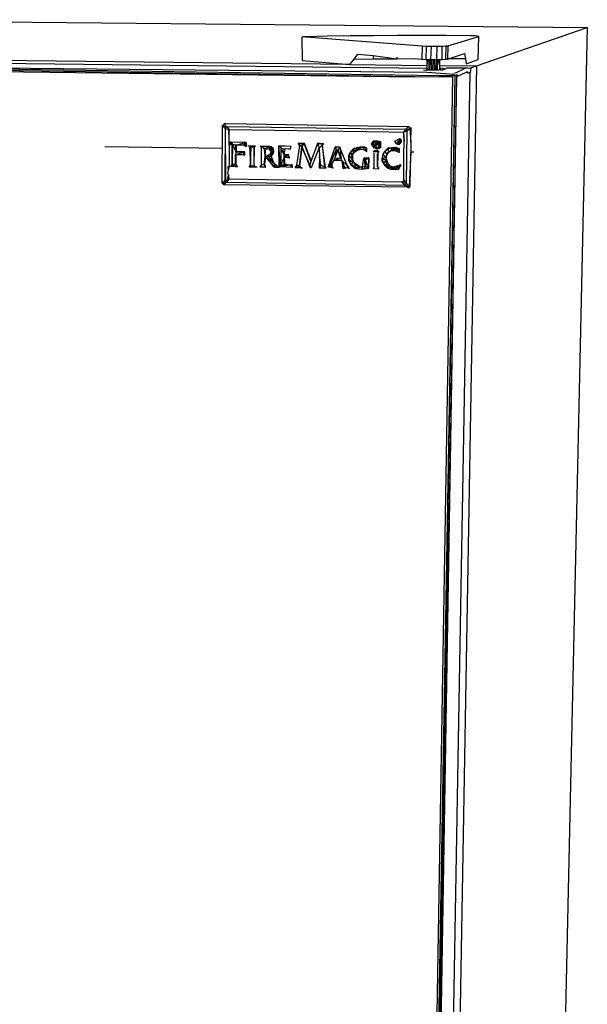
# Model space of a CAD drawing. Extents: x -0.73 to 0.63, y -1.34 to 0.76.
# Drawn here: x -0.05 to 0.63, y -0.42 to 0.76 of the extents above; entities that cross this region are included whole.
import ezdxf

# ---------------------------------------------------------------- set-up
doc = ezdxf.new("R2010")
doc.units = 0
doc.header["$MEASUREMENT"] = 0
doc.layers.get('0').update_dxf_attribs({"linetype": 'CONTINUOUS'})

msp = doc.modelspace()

# ---------------------------------------------------------------- linework, layer by layer
for p, q in [((-0.3473, 0.759), (0.6276, 0.7498)), ((0.4953, 0.7037), (0.6276, 0.7498)), ((0.6276, 0.7498), (0.591, -0.899)), ((0.2882, 0.7385), (0.2867, 0.7383)), ((0.2867, 0.7383), (0.2869, 0.7102)), ((0.2913, 0.7387), (0.2882, 0.7385)), ((0.3171, 0.7392), (0.2913, 0.7387)), ((0.2913, 0.7387), (0.4302, 0.7276)), ((0.3441, 0.7396), (0.3171, 0.7392)), ((0.372, 0.7399), (0.3441, 0.7396)), ((0.4006, 0.7401), (0.372, 0.7399)), ((0.4296, 0.7401), (0.4006, 0.7401)), ((0.4588, 0.74), (0.4296, 0.7401)), ((0.488, 0.7398), (0.4588, 0.74)), ((0.4608, 0.7278), (0.4979, 0.739)), ((0.4938, 0.7396), (0.488, 0.7398)), ((0.4979, 0.739), (0.4938, 0.7396)), ((0.4974, 0.7113), (0.4979, 0.739)), ((0.4302, 0.7276), (0.43, 0.7118)), ((0.4302, 0.7276), (0.4349, 0.7274)), ((0.4349, 0.7274), (0.4347, 0.7115)), ((0.4349, 0.7274), (0.4411, 0.7273)), ((0.4411, 0.7273), (0.4402, 0.7114)), ((0.4411, 0.7273), (0.4478, 0.7273)), ((0.4478, 0.7273), (0.4474, 0.7114)), ((0.4478, 0.7273), (0.4539, 0.7274)), ((0.4539, 0.7274), (0.4537, 0.7115)), ((0.4539, 0.7274), (0.4585, 0.7276)), ((0.4585, 0.7276), (0.4582, 0.7117)), ((0.4585, 0.7276), (0.4608, 0.7278)), ((0.4608, 0.7278), (0.4605, 0.712)), ((0.4617, 0.7124), (0.4808, 0.7185)), ((0.4808, 0.7185), (0.4819, 0.7122)), ((0.4215, 0.6909), (-0.7258, 0.7077)), ((0.344, 0.7055), (-0.6718, 0.7172)), ((-0.6629, 0.7139), (0.4362, 0.7011)), ((0.2869, 0.7102), (0.344, 0.7055)), ((0.344, 0.7055), (0.3491, 0.712)), ((0.3491, 0.712), (0.3536, 0.7177)), ((0.3491, 0.712), (0.3716, 0.7123)), ((0.3536, 0.7177), (0.3717, 0.7163)), ((0.3717, 0.7163), (0.3716, 0.7123)), ((0.3716, 0.7123), (0.4002, 0.7124)), ((0.3717, 0.7163), (0.4002, 0.7124)), ((0.4002, 0.7141), (0.4002, 0.7124)), ((0.4002, 0.7124), (0.4211, 0.7125)), ((0.4211, 0.7125), (0.43, 0.7118)), ((0.43, 0.7118), (0.4347, 0.7115)), ((0.4347, 0.7115), (0.4364, 0.7115)), ((0.4363, 0.7044), (0.4364, 0.7115)), ((0.4363, 0.7044), (0.4375, 0.7115)), ((0.4364, 0.7115), (0.4375, 0.7115)), ((0.4375, 0.7115), (0.4402, 0.7114)), ((0.4385, 0.6986), (0.4387, 0.7114)), ((0.44, 0.6986), (0.4402, 0.7114)), ((0.4402, 0.7114), (0.442, 0.7114)), ((0.4418, 0.6985), (0.442, 0.7114)), ((0.442, 0.7114), (0.4438, 0.7114)), ((0.4436, 0.6985), (0.4438, 0.7114)), ((0.4438, 0.7114), (0.4456, 0.7114)), ((0.4454, 0.6985), (0.4456, 0.7114)), ((0.4456, 0.7114), (0.4474, 0.7114)), ((0.4472, 0.6985), (0.4474, 0.7114)), ((0.4474, 0.7114), (0.4489, 0.7114)), ((0.4487, 0.6986), (0.4489, 0.7114)), ((0.4489, 0.7114), (0.4502, 0.7114)), ((0.4515, 0.7042), (0.4502, 0.7114)), ((0.4502, 0.7114), (0.4516, 0.7114)), ((0.4515, 0.7042), (0.4516, 0.7114)), ((0.4516, 0.7114), (0.4537, 0.7115)), ((0.4537, 0.7115), (0.4582, 0.7117)), ((0.4582, 0.7117), (0.4605, 0.712)), ((0.4605, 0.712), (0.4617, 0.7124)), ((0.4819, 0.7122), (0.4617, 0.7124)), ((0.4819, 0.7122), (0.483, 0.7064)), ((0.483, 0.7064), (0.4974, 0.7113)), ((-0.6327, 0.7037), (0.4215, 0.6909)), ((-0.4615, 0.7058), (0.4506, 0.6925)), ((-0.4615, 0.7058), (0.4357, 0.6961)), ((0.344, 0.7055), (0.4363, 0.7044)), ((0.4319, 0.699), (0.4359, 0.6985)), ((0.4357, 0.6961), (0.4685, 0.694)), ((0.4359, 0.6985), (0.4362, 0.7011)), ((0.4374, 0.6987), (0.4359, 0.6985)), ((0.4362, 0.7011), (0.4363, 0.7044)), ((0.4374, 0.6987), (0.4362, 0.7011)), ((0.4385, 0.6986), (0.4374, 0.6987)), ((0.44, 0.6986), (0.4385, 0.6986)), ((0.4418, 0.6985), (0.44, 0.6986)), ((0.4436, 0.6985), (0.4418, 0.6985)), ((0.4454, 0.6985), (0.4436, 0.6985)), ((0.4472, 0.6985), (0.4454, 0.6985)), ((0.4487, 0.6986), (0.4472, 0.6985)), ((0.45, 0.6986), (0.4487, 0.6986)), ((0.45, 0.6986), (0.4514, 0.7001)), ((0.4514, 0.7001), (0.4516, 0.7015)), ((0.4514, 0.6988), (0.4514, 0.7001)), ((0.4532, 0.6985), (0.4514, 0.7001)), ((0.4514, 0.7001), (0.4524, 0.6992)), ((0.4515, 0.7042), (0.4953, 0.7037)), ((0.4516, 0.7015), (0.4515, 0.7042)), ((0.4516, 0.7015), (0.4587, 0.7008)), ((0.4524, 0.6992), (0.4549, 0.6991)), ((0.453, -1.2898), (0.4876, 0.696)), ((0.4549, 0.6991), (0.4532, 0.6985)), ((0.4549, 0.6991), (0.4587, 0.7008)), ((0.4608, 0.7014), (0.4587, 0.7008)), ((0.4953, 0.7037), (0.4606, -1.2718)), ((0.4608, 0.7014), (0.4825, 0.7014)), ((0.4685, 0.694), (0.4695, 0.6955)), ((0.4695, 0.6955), (0.4713, 0.6957)), ((0.4713, 0.6957), (0.4825, 0.7014)), ((0.4718, 0.6913), (0.483, 0.6962)), ((0.4825, 0.7014), (0.4849, 0.7013)), ((0.485, 0.6961), (0.483, 0.6962)), ((0.485, 0.6951), (0.483, 0.6962)), ((0.4849, 0.7013), (0.4864, 0.7012)), ((0.485, 0.6951), (0.485, 0.6961)), ((0.485, 0.6961), (0.4876, 0.696)), ((0.4876, 0.696), (0.485, 0.6951)), ((0.4864, 0.7012), (0.4884, 0.7013)), ((0.4884, 0.7013), (0.4876, 0.696)), ((0.4884, 0.7013), (0.4953, 0.7037)), ((0.4664, 0.6904), (0.4215, 0.6909)), ((0.4353, -1.3351), (0.4697, 0.692)), ((0.4373, -1.3345), (0.4697, 0.692)), ((0.4373, -1.3345), (0.4718, 0.6913)), ((0.4383, -1.3336), (0.4718, 0.6913)), ((0.4664, 0.6904), (0.4479, -0.4288)), ((0.4506, 0.6925), (0.4675, 0.6923)), ((0.4664, 0.6904), (0.4675, 0.6923)), ((0.4675, 0.6923), (0.4685, 0.694)), ((0.4697, 0.692), (0.4675, 0.6923)), ((0.4711, 0.6926), (0.4697, 0.692)), ((0.4722, 0.6931), (0.4711, 0.6926)), ((0.4718, 0.6913), (0.4711, 0.6926)), ((0.4722, 0.6905), (0.4722, 0.6931)), ((0.1912, 0.5638), (0.1917, 0.6325)), ((0.1937, 0.6345), (0.1917, 0.6325)), ((0.1917, 0.6325), (0.1934, 0.633)), ((0.1917, 0.6325), (0.1934, 0.6307)), ((0.1917, 0.6325), (0.1969, 0.6311)), ((0.1934, 0.6307), (0.1934, 0.633)), ((0.1934, 0.6307), (0.1949, 0.6291)), ((0.1955, 0.635), (0.1937, 0.6345)), ((0.1937, 0.6345), (0.1969, 0.6311)), ((0.1949, 0.6291), (0.1945, 0.5671)), ((0.1949, 0.6291), (0.1969, 0.6311)), ((0.1949, 0.6291), (0.1996, 0.6278)), ((0.1949, 0.6291), (0.1952, 0.5662)), ((0.1972, 0.6311), (0.1953, 0.6292)), ((0.1955, 0.635), (0.4138, 0.6312)), ((0.4104, 0.6279), (0.1969, 0.6311)), ((0.1969, 0.6311), (0.1996, 0.6278)), ((0.1997, 0.6164), (0.1992, 0.6277)), ((0.1996, 0.6278), (0.3904, 0.6248)), ((0.1997, 0.6164), (0.1996, 0.6278)), ((0.3904, 0.6248), (0.4085, 0.6247)), ((0.408, 0.6245), (0.4088, 0.6131)), ((0.4085, 0.6247), (0.4104, 0.6279)), ((0.4123, 0.6258), (0.4085, 0.6247)), ((0.4085, 0.6214), (0.4085, 0.6247)), ((0.4104, 0.6279), (0.4138, 0.6312)), ((0.4104, 0.6279), (0.4157, 0.6291)), ((0.4104, 0.6279), (0.4123, 0.6258)), ((0.4107, 0.628), (0.4126, 0.626)), ((0.4114, 0.5632), (0.4123, 0.6258)), ((0.4157, 0.6291), (0.4123, 0.6258)), ((0.4138, 0.6312), (0.4152, 0.6318)), ((0.4138, 0.6312), (0.4157, 0.6291)), ((0.4171, 0.6297), (0.4157, 0.6291)), ((0.4157, 0.6291), (0.4169, 0.6126)), ((0.4169, 0.6126), (0.4171, 0.6297)), ((0.1997, 0.6091), (0.1997, 0.6164)), ((0.2014, 0.6127), (0.1997, 0.613)), ((0.2014, 0.6127), (0.1997, 0.6091)), ((0.2029, 0.6109), (0.2014, 0.6127)), ((0.2018, 0.6129), (0.2197, 0.6126)), ((0.2018, 0.6129), (0.2035, 0.6098)), ((0.2019, 0.6127), (0.2035, 0.6098)), ((0.2079, 0.609), (0.2197, 0.6126)), ((0.2197, 0.6126), (0.217, 0.6094)), ((0.2197, 0.6126), (0.2187, 0.609)), ((0.2199, 0.6076), (0.2193, 0.6125)), ((0.2199, 0.6076), (0.2197, 0.6126)), ((0.2197, 0.6126), (0.2202, 0.6077)), ((0.3718, 0.6137), (0.3692, 0.6103)), ((0.3754, 0.6142), (0.3718, 0.6137)), ((0.3733, 0.6125), (0.3718, 0.6137)), ((0.3718, 0.6137), (0.3721, 0.6103)), ((0.3721, 0.6103), (0.3733, 0.6125)), ((0.3733, 0.6125), (0.3754, 0.6142)), ((0.3747, 0.6102), (0.3759, 0.6122)), ((0.3791, 0.6136), (0.3754, 0.6142)), ((0.3754, 0.6142), (0.3759, 0.6122)), ((0.3759, 0.6122), (0.3791, 0.6136)), ((0.3785, 0.6102), (0.3759, 0.6122)), ((0.3759, 0.6122), (0.3775, 0.6117)), ((0.3775, 0.6117), (0.3791, 0.6136)), ((0.3785, 0.6102), (0.3791, 0.6136)), ((0.3785, 0.6102), (0.3809, 0.6135)), ((0.3791, 0.6136), (0.3809, 0.6135)), ((0.3809, 0.6101), (0.3809, 0.6135)), ((0.3977, 0.6139), (0.4035, 0.6172)), ((0.3996, 0.6105), (0.3977, 0.6139)), ((0.4014, 0.6136), (0.3996, 0.6105)), ((0.4029, 0.6144), (0.4014, 0.6136)), ((0.4014, 0.6136), (0.4054, 0.6138)), ((0.4034, 0.6104), (0.4014, 0.6136)), ((0.4014, 0.6136), (0.4015, 0.6099)), ((0.4014, 0.6136), (0.4049, 0.6118)), ((0.4035, 0.6172), (0.4029, 0.6144)), ((0.4049, 0.6157), (0.4029, 0.6144)), ((0.4054, 0.6138), (0.4029, 0.6144)), ((0.4029, 0.6144), (0.4049, 0.6118)), ((0.4035, 0.6172), (0.4049, 0.6157)), ((0.4049, 0.6157), (0.4054, 0.6138)), ((0.4054, 0.6138), (0.4049, 0.6118)), ((0.4084, 0.5974), (0.4088, 0.6131)), ((0.4088, 0.6131), (0.4085, 0.6214)), ((0.4169, 0.6126), (0.4167, 0.6004)), ((0.1915, 0.6051), (0.0512, 0.6069)), ((0.1997, 0.6091), (0.1995, 0.5836)), ((0.2029, 0.6109), (0.1997, 0.6091)), ((0.2035, 0.6098), (0.1997, 0.6091)), ((0.2031, 0.6091), (0.2029, 0.6109)), ((0.2033, 0.5865), (0.2031, 0.6091)), ((0.2035, 0.6098), (0.2033, 0.5865)), ((0.2079, 0.6013), (0.2035, 0.6098)), ((0.2035, 0.6098), (0.2079, 0.609)), ((0.2079, 0.609), (0.2035, 0.6098)), ((0.2075, 0.6012), (0.2076, 0.6089)), ((0.2075, 0.6012), (0.2184, 0.6011)), ((0.2167, 0.6093), (0.2076, 0.6089)), ((0.2079, 0.6013), (0.2076, 0.6089)), ((0.2078, 0.5977), (0.2079, 0.6013)), ((0.2078, 0.5977), (0.2181, 0.6009)), ((0.2079, 0.609), (0.217, 0.6094)), ((0.2079, 0.609), (0.2079, 0.6013)), ((0.2181, 0.6009), (0.2079, 0.6013)), ((0.2181, 0.6009), (0.2166, 0.5979)), ((0.2167, 0.6093), (0.2184, 0.6088)), ((0.217, 0.6094), (0.2187, 0.609)), ((0.2179, 0.597), (0.2184, 0.6011)), ((0.2183, 0.5971), (0.2181, 0.6009)), ((0.2184, 0.6088), (0.2199, 0.6076)), ((0.2202, 0.6077), (0.2187, 0.609)), ((0.2219, 0.6088), (0.2252, 0.6069)), ((0.2219, 0.6088), (0.2239, 0.608)), ((0.2239, 0.608), (0.2308, 0.6081)), ((0.2239, 0.608), (0.2252, 0.5851)), ((0.2239, 0.608), (0.2252, 0.6069)), ((0.2243, 0.6081), (0.2312, 0.6082)), ((0.2252, 0.6069), (0.2243, 0.6081)), ((0.2256, 0.607), (0.2243, 0.6081)), ((0.2256, 0.607), (0.2249, 0.5837)), ((0.2252, 0.6069), (0.2308, 0.6081)), ((0.2252, 0.5851), (0.2252, 0.6069)), ((0.2256, 0.607), (0.2298, 0.6065)), ((0.2292, 0.6054), (0.2308, 0.6081)), ((0.2292, 0.6054), (0.2292, 0.5847)), ((0.2296, 0.5849), (0.2298, 0.6065)), ((0.2298, 0.6065), (0.2312, 0.6082)), ((0.2366, 0.6081), (0.2466, 0.6079)), ((0.2366, 0.6081), (0.2381, 0.6069)), ((0.2371, 0.6075), (0.2462, 0.6078)), ((0.2381, 0.6069), (0.2466, 0.6079)), ((0.2381, 0.6069), (0.2421, 0.6047)), ((0.2381, 0.6069), (0.2381, 0.5851)), ((0.2417, 0.6046), (0.2444, 0.6043)), ((0.2426, 0.5958), (0.2417, 0.6046)), ((0.2421, 0.6047), (0.2466, 0.6079)), ((0.2421, 0.6047), (0.243, 0.5959)), ((0.2421, 0.6047), (0.2444, 0.6043)), ((0.2444, 0.6043), (0.2472, 0.605)), ((0.2444, 0.6043), (0.2468, 0.6049)), ((0.2462, 0.6078), (0.2496, 0.6069)), ((0.25, 0.607), (0.2466, 0.6079)), ((0.2466, 0.6079), (0.2472, 0.605)), ((0.2482, 0.6038), (0.2468, 0.6049)), ((0.2468, 0.6049), (0.2489, 0.6022)), ((0.25, 0.607), (0.2472, 0.605)), ((0.2472, 0.605), (0.2485, 0.604)), ((0.2489, 0.6022), (0.2482, 0.6038)), ((0.25, 0.607), (0.2485, 0.604)), ((0.2526, 0.6046), (0.2485, 0.604)), ((0.2485, 0.604), (0.2492, 0.6024)), ((0.2494, 0.6004), (0.2487, 0.5987)), ((0.2526, 0.6046), (0.2492, 0.6024)), ((0.2531, 0.6015), (0.2492, 0.6024)), ((0.2492, 0.6024), (0.2494, 0.6004)), ((0.2531, 0.6015), (0.2494, 0.6004)), ((0.2502, 0.5962), (0.2494, 0.6004)), ((0.2522, 0.5985), (0.2494, 0.6004)), ((0.2496, 0.6069), (0.2519, 0.5984)), ((0.2526, 0.6046), (0.25, 0.607)), ((0.2522, 0.5985), (0.2531, 0.6015)), ((0.2531, 0.6015), (0.2526, 0.6046)), ((0.2595, 0.5827), (0.259, 0.6082)), ((0.259, 0.6082), (0.2606, 0.6071)), ((0.2612, 0.5848), (0.259, 0.6082)), ((0.2736, 0.6073), (0.259, 0.6082)), ((0.2739, 0.6075), (0.2601, 0.6077)), ((0.2601, 0.6077), (0.2617, 0.6055)), ((0.2606, 0.6071), (0.2613, 0.6054)), ((0.2617, 0.6055), (0.2612, 0.5848)), ((0.2613, 0.6054), (0.2612, 0.5848)), ((0.2615, 0.585), (0.2617, 0.6055)), ((0.2655, 0.5976), (0.2617, 0.6055)), ((0.2617, 0.6055), (0.2656, 0.6045)), ((0.2652, 0.6044), (0.2679, 0.605)), ((0.2655, 0.5976), (0.2652, 0.6044)), ((0.2652, 0.5975), (0.2652, 0.6044)), ((0.2656, 0.6045), (0.2655, 0.5976)), ((0.2656, 0.6045), (0.2679, 0.605)), ((0.2679, 0.605), (0.2727, 0.6043)), ((0.2679, 0.605), (0.2709, 0.6046)), ((0.2709, 0.6046), (0.2727, 0.6043)), ((0.2727, 0.6043), (0.2739, 0.6075)), ((0.2806, 0.585), (0.2841, 0.6082)), ((0.2823, 0.6116), (0.2837, 0.6078)), ((0.2823, 0.6116), (0.2891, 0.6114)), ((0.2827, 0.6117), (0.2894, 0.6116)), ((0.2827, 0.6117), (0.2841, 0.6082)), ((0.2836, 0.5852), (0.2864, 0.6066)), ((0.284, 0.5841), (0.2869, 0.6068)), ((0.284, 0.5841), (0.2864, 0.6066)), ((0.2841, 0.6082), (0.2894, 0.6116)), ((0.2869, 0.6068), (0.2841, 0.6082)), ((0.2975, 0.5819), (0.2864, 0.6066)), ((0.2869, 0.6068), (0.2894, 0.6116)), ((0.2869, 0.6068), (0.2961, 0.5832)), ((0.2905, 0.6077), (0.2891, 0.6114)), ((0.2894, 0.6116), (0.2978, 0.59)), ((0.2905, 0.6077), (0.2894, 0.6116)), ((0.2974, 0.5898), (0.2905, 0.6077)), ((0.3039, 0.6074), (0.2974, 0.5898)), ((0.3074, 0.6062), (0.2977, 0.5818)), ((0.2978, 0.59), (0.3056, 0.6113)), ((0.3056, 0.6113), (0.3039, 0.6074)), ((0.3053, 0.6112), (0.3039, 0.6074)), ((0.3053, 0.6112), (0.3122, 0.6111)), ((0.3108, 0.6099), (0.3053, 0.6112)), ((0.3074, 0.6062), (0.3056, 0.6113)), ((0.3117, 0.6108), (0.3056, 0.6113)), ((0.3071, 0.6061), (0.3077, 0.5946)), ((0.3074, 0.6062), (0.3111, 0.609)), ((0.3074, 0.6062), (0.3077, 0.5946)), ((0.3122, 0.6111), (0.3108, 0.6099)), ((0.3108, 0.6099), (0.3109, 0.6073)), ((0.3109, 0.6073), (0.3122, 0.6111)), ((0.3109, 0.6073), (0.3143, 0.5822)), ((0.3111, 0.609), (0.3117, 0.6108)), ((0.314, 0.5832), (0.3111, 0.609)), ((0.3179, 0.5826), (0.3262, 0.6066)), ((0.3274, 0.604), (0.3193, 0.5843)), ((0.3294, 0.6066), (0.3262, 0.6066)), ((0.3274, 0.604), (0.3262, 0.595)), ((0.3294, 0.6032), (0.3262, 0.595)), ((0.3324, 0.6066), (0.3266, 0.6067)), ((0.3266, 0.6067), (0.3274, 0.604)), ((0.3274, 0.604), (0.3297, 0.6033)), ((0.332, 0.6065), (0.3294, 0.6066)), ((0.3332, 0.5936), (0.3294, 0.6032)), ((0.3321, 0.6063), (0.3297, 0.6033)), ((0.3297, 0.6033), (0.3335, 0.5937)), ((0.3325, 0.6053), (0.3324, 0.6066)), ((0.3325, 0.6053), (0.3332, 0.5936)), ((0.3407, 0.5846), (0.3325, 0.6053)), ((0.3423, 0.5957), (0.3444, 0.6003)), ((0.3444, 0.6003), (0.3427, 0.5958)), ((0.3441, 0.6001), (0.3476, 0.6038)), ((0.3472, 0.6036), (0.3441, 0.6001)), ((0.3476, 0.6038), (0.3444, 0.6003)), ((0.3444, 0.6003), (0.3478, 0.5986)), ((0.3444, 0.6003), (0.3469, 0.5953)), ((0.3472, 0.6036), (0.3497, 0.6054)), ((0.3497, 0.6054), (0.3476, 0.6038)), ((0.3476, 0.6038), (0.3499, 0.6012)), ((0.3476, 0.6038), (0.3478, 0.5986)), ((0.3478, 0.5986), (0.3499, 0.6012)), ((0.3497, 0.6054), (0.3517, 0.606)), ((0.3497, 0.6054), (0.3514, 0.6058)), ((0.3517, 0.606), (0.3499, 0.6012)), ((0.3499, 0.6012), (0.3526, 0.6032)), ((0.3514, 0.6058), (0.3561, 0.6064)), ((0.3564, 0.6065), (0.3517, 0.606)), ((0.3561, 0.6064), (0.3517, 0.606)), ((0.3517, 0.606), (0.3526, 0.6032)), ((0.3564, 0.6065), (0.3526, 0.6032)), ((0.3526, 0.6032), (0.3559, 0.6039)), ((0.3564, 0.6065), (0.3559, 0.6039)), ((0.3593, 0.6038), (0.3559, 0.6039)), ((0.3613, 0.6063), (0.3561, 0.6064)), ((0.3616, 0.6065), (0.3564, 0.6065)), ((0.3616, 0.6065), (0.3593, 0.6038)), ((0.3619, 0.6032), (0.3593, 0.6038)), ((0.3637, 0.6055), (0.3613, 0.6063)), ((0.3641, 0.6056), (0.3616, 0.6065)), ((0.3637, 0.6013), (0.3616, 0.6031)), ((0.3641, 0.6056), (0.3619, 0.6032)), ((0.3619, 0.6032), (0.364, 0.6015)), ((0.3637, 0.6055), (0.3637, 0.6013)), ((0.364, 0.6015), (0.3641, 0.6056)), ((0.3721, 0.6103), (0.3692, 0.6103)), ((0.3692, 0.6103), (0.3717, 0.6072)), ((0.3721, 0.6103), (0.3717, 0.6072)), ((0.3717, 0.6072), (0.3738, 0.6061)), ((0.3717, 0.6072), (0.372, 0.6053)), ((0.3742, 0.6026), (0.3718, 0.601)), ((0.3791, 0.601), (0.3718, 0.601)), ((0.3738, 0.6061), (0.372, 0.6053)), ((0.3739, 0.6081), (0.3721, 0.6103)), ((0.3721, 0.6011), (0.3746, 0.6028)), ((0.3738, 0.6061), (0.3739, 0.6081)), ((0.3738, 0.6061), (0.3771, 0.6064)), ((0.3738, 0.6061), (0.3759, 0.6052)), ((0.3739, 0.6081), (0.3747, 0.6102)), ((0.3739, 0.6081), (0.3785, 0.6102)), ((0.3739, 0.6081), (0.3771, 0.6064)), ((0.3742, 0.6026), (0.3762, 0.6029)), ((0.3787, 0.6008), (0.3742, 0.6026)), ((0.3746, 0.6028), (0.3765, 0.6031)), ((0.3747, 0.6102), (0.3785, 0.6102)), ((0.3759, 0.6052), (0.3771, 0.6064)), ((0.3759, 0.6052), (0.3782, 0.6051)), ((0.3762, 0.6029), (0.3787, 0.6008)), ((0.3765, 0.6031), (0.3791, 0.601)), ((0.377, 0.5983), (0.3787, 0.6008)), ((0.3771, 0.6064), (0.379, 0.6076)), ((0.3782, 0.6051), (0.3771, 0.6064)), ((0.3775, 0.6117), (0.3785, 0.6102)), ((0.3782, 0.6051), (0.3794, 0.608)), ((0.3782, 0.6051), (0.379, 0.6076)), ((0.3782, 0.6051), (0.3808, 0.6062)), ((0.379, 0.6076), (0.3785, 0.6102)), ((0.3785, 0.6102), (0.3809, 0.6101)), ((0.379, 0.6076), (0.3809, 0.6101)), ((0.379, 0.6076), (0.3808, 0.6062)), ((0.3808, 0.6062), (0.3809, 0.6101)), ((0.3832, 0.5974), (0.3856, 0.6015)), ((0.3853, 0.6013), (0.3832, 0.5974)), ((0.3835, 0.5975), (0.3856, 0.6015)), ((0.3853, 0.6013), (0.3901, 0.6061)), ((0.3894, 0.6044), (0.3856, 0.6015)), ((0.3856, 0.6015), (0.3882, 0.598)), ((0.3879, 0.5979), (0.39, 0.6007)), ((0.3882, 0.598), (0.3904, 0.6009)), ((0.39, 0.6007), (0.3882, 0.598)), ((0.3939, 0.606), (0.3894, 0.6044)), ((0.3904, 0.6009), (0.3894, 0.6044)), ((0.39, 0.6007), (0.3931, 0.6025)), ((0.3901, 0.6061), (0.4029, 0.6046)), ((0.3904, 0.6009), (0.3935, 0.6026)), ((0.3931, 0.6025), (0.3904, 0.6009)), ((0.3931, 0.6025), (0.3967, 0.6027)), ((0.3935, 0.6026), (0.3987, 0.6061)), ((0.3935, 0.6026), (0.3939, 0.606)), ((0.3935, 0.6026), (0.397, 0.6029)), ((0.3967, 0.6027), (0.3935, 0.6026)), ((0.3987, 0.6061), (0.3939, 0.606)), ((0.4028, 0.6002), (0.3967, 0.6027)), ((0.397, 0.6029), (0.3987, 0.6061)), ((0.397, 0.6029), (0.4032, 0.6047)), ((0.397, 0.6029), (0.4002, 0.602)), ((0.4032, 0.6047), (0.3987, 0.6061)), ((0.3996, 0.6105), (0.4015, 0.6099)), ((0.4002, 0.602), (0.4032, 0.6047)), ((0.4002, 0.602), (0.4032, 0.6004)), ((0.4015, 0.6099), (0.4034, 0.6104)), ((0.4029, 0.6046), (0.4028, 0.6002)), ((0.4032, 0.6004), (0.4032, 0.6047)), ((0.4049, 0.6118), (0.4034, 0.6104)), ((0.4167, 0.6004), (0.4147, 0.5598)), ((0.4161, 0.5605), (0.4167, 0.6004)), ((0.4167, 0.6009), (0.4202, 0.6009)), ((0.2073, 0.5863), (0.2074, 0.5976)), ((0.2162, 0.5977), (0.2074, 0.5976)), ((0.2077, 0.5865), (0.2074, 0.5976)), ((0.2078, 0.5977), (0.2077, 0.5865)), ((0.2078, 0.5977), (0.2166, 0.5979)), ((0.2162, 0.5977), (0.2179, 0.597)), ((0.2179, 0.597), (0.2166, 0.5979)), ((0.2183, 0.5971), (0.2166, 0.5979)), ((0.2415, 0.5857), (0.2426, 0.5958)), ((0.243, 0.5959), (0.2419, 0.5858)), ((0.2419, 0.5858), (0.2426, 0.5958)), ((0.2537, 0.5828), (0.2426, 0.5958)), ((0.243, 0.5959), (0.2452, 0.5963)), ((0.243, 0.5959), (0.2541, 0.5862)), ((0.243, 0.5959), (0.2521, 0.5834)), ((0.2473, 0.5974), (0.2452, 0.5963)), ((0.2452, 0.5963), (0.2474, 0.595)), ((0.2498, 0.5961), (0.247, 0.5949)), ((0.247, 0.5949), (0.2537, 0.5861)), ((0.2473, 0.5974), (0.2487, 0.5987)), ((0.2474, 0.595), (0.2473, 0.5974)), ((0.2474, 0.595), (0.2502, 0.5962)), ((0.2541, 0.5862), (0.2474, 0.595)), ((0.2502, 0.5962), (0.2487, 0.5987)), ((0.2519, 0.5984), (0.2498, 0.5961)), ((0.2537, 0.5861), (0.2498, 0.5961)), ((0.2502, 0.5962), (0.2522, 0.5985)), ((0.2655, 0.5946), (0.2615, 0.585)), ((0.2707, 0.5975), (0.2652, 0.5975)), ((0.2703, 0.5974), (0.2652, 0.5975)), ((0.2713, 0.5935), (0.2653, 0.5946)), ((0.2653, 0.5946), (0.266, 0.5853)), ((0.2655, 0.5946), (0.2655, 0.5976)), ((0.2655, 0.5976), (0.2707, 0.5975)), ((0.2707, 0.5975), (0.2655, 0.5946)), ((0.2655, 0.5946), (0.2699, 0.5947)), ((0.2655, 0.5859), (0.2655, 0.5946)), ((0.2707, 0.5975), (0.2699, 0.5947)), ((0.2699, 0.5947), (0.2717, 0.5937)), ((0.2713, 0.5935), (0.2703, 0.5974)), ((0.2717, 0.5937), (0.2707, 0.5975)), ((0.2961, 0.5832), (0.2978, 0.59)), ((0.3077, 0.5946), (0.3072, 0.5818)), ((0.3094, 0.5848), (0.3077, 0.5946)), ((0.3077, 0.5946), (0.309, 0.5846)), ((0.3235, 0.5886), (0.3193, 0.5843)), ((0.3221, 0.5842), (0.3235, 0.5886)), ((0.3225, 0.5843), (0.3235, 0.5886)), ((0.3235, 0.5886), (0.325, 0.591)), ((0.3235, 0.5886), (0.3247, 0.5909)), ((0.3342, 0.5907), (0.3247, 0.5909)), ((0.325, 0.591), (0.3258, 0.5937)), ((0.325, 0.591), (0.3335, 0.5937)), ((0.325, 0.591), (0.3345, 0.5908)), ((0.3262, 0.595), (0.3258, 0.5937)), ((0.3258, 0.5937), (0.3332, 0.5936)), ((0.3332, 0.5936), (0.3345, 0.5908)), ((0.337, 0.5827), (0.3342, 0.5907)), ((0.3342, 0.5907), (0.3356, 0.5813)), ((0.3345, 0.5908), (0.3407, 0.5846)), ((0.3345, 0.5908), (0.3373, 0.5829)), ((0.3441, 0.6001), (0.3423, 0.5957)), ((0.3423, 0.5957), (0.3426, 0.5903)), ((0.3426, 0.5903), (0.3427, 0.5958)), ((0.3426, 0.5903), (0.345, 0.5855)), ((0.3427, 0.5958), (0.3469, 0.5953)), ((0.3427, 0.5958), (0.347, 0.5919)), ((0.3427, 0.5958), (0.343, 0.5905)), ((0.343, 0.5905), (0.347, 0.5919)), ((0.343, 0.5905), (0.3482, 0.5888)), ((0.343, 0.5905), (0.3453, 0.5857)), ((0.345, 0.5855), (0.343, 0.5905)), ((0.3453, 0.5857), (0.3482, 0.5888)), ((0.3474, 0.5984), (0.3465, 0.5952)), ((0.3466, 0.5918), (0.3465, 0.5952)), ((0.3465, 0.5952), (0.347, 0.5919)), ((0.3466, 0.5918), (0.3482, 0.5888)), ((0.3479, 0.5887), (0.3466, 0.5918)), ((0.3469, 0.5953), (0.3478, 0.5986)), ((0.3469, 0.5953), (0.347, 0.5919)), ((0.347, 0.5919), (0.3482, 0.5888)), ((0.3511, 0.585), (0.3479, 0.5887)), ((0.3557, 0.5832), (0.3479, 0.5887)), ((0.3515, 0.5852), (0.3479, 0.5887)), ((0.3482, 0.5888), (0.3515, 0.5852)), ((0.3592, 0.5831), (0.3607, 0.5936)), ((0.3667, 0.5937), (0.3607, 0.5936)), ((0.3621, 0.5922), (0.3607, 0.5936)), ((0.3607, 0.5936), (0.3622, 0.5837)), ((0.3664, 0.5935), (0.3607, 0.5936)), ((0.361, 0.5938), (0.3667, 0.5937)), ((0.361, 0.5938), (0.3626, 0.5913)), ((0.3622, 0.5837), (0.3621, 0.5922)), ((0.3626, 0.5913), (0.3625, 0.5838)), ((0.3667, 0.5937), (0.3626, 0.5913)), ((0.3666, 0.5815), (0.3626, 0.5913)), ((0.3664, 0.5935), (0.3662, 0.5814)), ((0.3666, 0.5815), (0.3667, 0.5937)), ((0.3729, 0.583), (0.373, 0.5995)), ((0.3768, 0.5833), (0.377, 0.5983)), ((0.3771, 0.5834), (0.377, 0.5983)), ((0.3773, 0.5984), (0.3771, 0.5834)), ((0.3824, 0.5929), (0.3835, 0.5975)), ((0.3832, 0.5974), (0.3824, 0.5929)), ((0.3825, 0.5902), (0.3824, 0.5929)), ((0.3825, 0.5902), (0.3828, 0.5931)), ((0.3832, 0.5885), (0.3825, 0.5902)), ((0.3828, 0.5931), (0.3835, 0.5975)), ((0.3828, 0.5931), (0.3874, 0.5946)), ((0.3835, 0.5886), (0.3828, 0.5931)), ((0.3828, 0.5931), (0.3875, 0.5909)), ((0.3832, 0.5885), (0.3855, 0.5846)), ((0.3835, 0.5975), (0.3874, 0.5946)), ((0.3835, 0.5886), (0.3875, 0.5909)), ((0.3855, 0.5846), (0.3835, 0.5886)), ((0.3858, 0.5847), (0.3835, 0.5886)), ((0.3835, 0.5886), (0.3889, 0.5875)), ((0.3871, 0.5944), (0.3879, 0.5979)), ((0.3898, 0.5859), (0.3871, 0.5944)), ((0.3871, 0.5944), (0.3875, 0.5909)), ((0.3872, 0.5908), (0.3871, 0.5944)), ((0.3872, 0.5908), (0.3889, 0.5875)), ((0.3885, 0.5873), (0.3872, 0.5908)), ((0.3882, 0.598), (0.3874, 0.5946)), ((0.3879, 0.5979), (0.3874, 0.5946)), ((0.3874, 0.5946), (0.3875, 0.5909)), ((0.3875, 0.5909), (0.3889, 0.5875)), ((0.4084, 0.5798), (0.4084, 0.5974)), ((0.1984, 0.5786), (0.1978, 0.5757)), ((0.1995, 0.5836), (0.1979, 0.5832)), ((0.1979, 0.5832), (0.1984, 0.5786)), ((0.1995, 0.5836), (0.1984, 0.5786)), ((0.1995, 0.5836), (0.2021, 0.5842)), ((0.2077, 0.5865), (0.2015, 0.5836)), ((0.2095, 0.5835), (0.2015, 0.5836)), ((0.2033, 0.5865), (0.2021, 0.5842)), ((0.2021, 0.5842), (0.2092, 0.5833)), ((0.2033, 0.5865), (0.2025, 0.5851)), ((0.2033, 0.5865), (0.2077, 0.5865)), ((0.2073, 0.5863), (0.2092, 0.5833)), ((0.2095, 0.5835), (0.2077, 0.5865)), ((0.2237, 0.5832), (0.2252, 0.5851)), ((0.2249, 0.5837), (0.2237, 0.5832)), ((0.2237, 0.5832), (0.2306, 0.5831)), ((0.2296, 0.5849), (0.2249, 0.5837)), ((0.2249, 0.5837), (0.231, 0.5832)), ((0.2249, 0.5837), (0.2306, 0.5831)), ((0.2292, 0.5847), (0.2306, 0.5831)), ((0.231, 0.5832), (0.2296, 0.5849)), ((0.2306, 0.5831), (0.2333, 0.583)), ((0.2377, 0.5849), (0.2363, 0.5831)), ((0.2363, 0.5831), (0.2431, 0.5829)), ((0.2381, 0.5851), (0.2366, 0.5832)), ((0.2366, 0.5832), (0.2435, 0.5831)), ((0.2419, 0.5858), (0.2381, 0.5851)), ((0.2431, 0.5829), (0.2415, 0.5857)), ((0.2435, 0.5831), (0.2419, 0.5858)), ((0.2541, 0.5862), (0.2521, 0.5834)), ((0.2521, 0.5834), (0.2541, 0.5829)), ((0.2537, 0.5861), (0.2595, 0.5827)), ((0.2537, 0.5828), (0.2595, 0.5827)), ((0.2585, 0.5828), (0.2541, 0.5862)), ((0.2541, 0.5862), (0.2541, 0.5829)), ((0.2541, 0.5829), (0.2585, 0.5828)), ((0.2595, 0.5827), (0.2612, 0.5848)), ((0.2607, 0.5832), (0.2595, 0.5827)), ((0.2607, 0.5832), (0.2655, 0.5859)), ((0.2727, 0.5853), (0.2607, 0.5832)), ((0.2615, 0.585), (0.2607, 0.5832)), ((0.2755, 0.5825), (0.2607, 0.5832)), ((0.2615, 0.585), (0.2655, 0.5859)), ((0.2727, 0.5853), (0.2655, 0.5859)), ((0.266, 0.5853), (0.2747, 0.5859)), ((0.275, 0.586), (0.2727, 0.5853)), ((0.2727, 0.5853), (0.2755, 0.5825)), ((0.2747, 0.5859), (0.2751, 0.5824)), ((0.2755, 0.5825), (0.275, 0.586)), ((0.2802, 0.5849), (0.2786, 0.5823)), ((0.2786, 0.5823), (0.2853, 0.5821)), ((0.2806, 0.585), (0.2789, 0.5824)), ((0.284, 0.5841), (0.2789, 0.5824)), ((0.2857, 0.5823), (0.2789, 0.5824)), ((0.284, 0.5841), (0.2806, 0.585)), ((0.2836, 0.5852), (0.2853, 0.5821)), ((0.284, 0.5841), (0.2836, 0.5852)), ((0.2857, 0.5823), (0.284, 0.5841)), ((0.2853, 0.5821), (0.2875, 0.5821)), ((0.2961, 0.5832), (0.2977, 0.5818)), ((0.2961, 0.5832), (0.2975, 0.582)), ((0.3072, 0.5818), (0.309, 0.5846)), ((0.3072, 0.5818), (0.3143, 0.5822)), ((0.3094, 0.5848), (0.3076, 0.5819)), ((0.3076, 0.5819), (0.3155, 0.5818)), ((0.314, 0.5832), (0.3094, 0.5848)), ((0.3155, 0.5818), (0.314, 0.5832)), ((0.3225, 0.5843), (0.3182, 0.5827)), ((0.3193, 0.5843), (0.3182, 0.5827)), ((0.3239, 0.5816), (0.3182, 0.5827)), ((0.3225, 0.5843), (0.3193, 0.5843)), ((0.3221, 0.5842), (0.3235, 0.5815)), ((0.3239, 0.5816), (0.3225, 0.5843)), ((0.3356, 0.5813), (0.337, 0.5827)), ((0.3356, 0.5813), (0.3393, 0.5818)), ((0.3373, 0.5829), (0.3359, 0.5814)), ((0.3359, 0.5814), (0.3393, 0.5818)), ((0.3373, 0.5829), (0.3393, 0.5818)), ((0.3393, 0.5818), (0.3418, 0.5827)), ((0.3393, 0.5818), (0.3415, 0.5825)), ((0.3404, 0.5845), (0.3415, 0.5825)), ((0.3407, 0.5846), (0.3418, 0.5827)), ((0.3415, 0.5825), (0.3435, 0.5813)), ((0.3418, 0.5827), (0.3435, 0.5813)), ((0.345, 0.5855), (0.349, 0.5821)), ((0.3453, 0.5857), (0.3515, 0.5852)), ((0.3453, 0.5857), (0.3494, 0.5822)), ((0.349, 0.5821), (0.3453, 0.5857)), ((0.349, 0.5821), (0.3506, 0.5812)), ((0.3494, 0.5822), (0.3515, 0.5852)), ((0.3494, 0.5822), (0.356, 0.5833)), ((0.3494, 0.5822), (0.3544, 0.5807)), ((0.3506, 0.5812), (0.3544, 0.5807)), ((0.3506, 0.5812), (0.3541, 0.5806)), ((0.3557, 0.5832), (0.3511, 0.585)), ((0.3557, 0.5832), (0.3515, 0.5852)), ((0.3515, 0.5852), (0.356, 0.5833)), ((0.3541, 0.5806), (0.358, 0.5804)), ((0.3541, 0.5806), (0.3589, 0.5804)), ((0.3544, 0.5807), (0.356, 0.5833)), ((0.3544, 0.5807), (0.358, 0.5804)), ((0.3557, 0.5832), (0.3592, 0.5831)), ((0.356, 0.5833), (0.3595, 0.5833)), ((0.358, 0.5804), (0.3595, 0.5833)), ((0.358, 0.5804), (0.3615, 0.5808)), ((0.3615, 0.5808), (0.3589, 0.5804)), ((0.3589, 0.5804), (0.3612, 0.5807)), ((0.3592, 0.5831), (0.3622, 0.5837)), ((0.3595, 0.5833), (0.3625, 0.5838)), ((0.3612, 0.5807), (0.3662, 0.5814)), ((0.3615, 0.5808), (0.3625, 0.5838)), ((0.3615, 0.5808), (0.3666, 0.5815)), ((0.3625, 0.5838), (0.3666, 0.5815)), ((0.3722, 0.5813), (0.3732, 0.5832)), ((0.3722, 0.5813), (0.3729, 0.583)), ((0.3722, 0.5813), (0.3786, 0.5806)), ((0.3725, 0.5814), (0.3732, 0.5832)), ((0.3768, 0.5833), (0.3786, 0.5806)), ((0.3855, 0.5846), (0.3888, 0.5816)), ((0.3858, 0.5847), (0.3889, 0.5875)), ((0.3858, 0.5847), (0.3913, 0.5848)), ((0.3888, 0.5816), (0.3858, 0.5847)), ((0.3892, 0.5818), (0.3858, 0.5847)), ((0.3898, 0.5859), (0.3885, 0.5873)), ((0.3931, 0.5801), (0.3888, 0.5816)), ((0.3898, 0.5859), (0.3889, 0.5875)), ((0.3889, 0.5875), (0.3913, 0.5848)), ((0.3892, 0.5818), (0.3913, 0.5848)), ((0.3892, 0.5818), (0.3944, 0.583)), ((0.3892, 0.5818), (0.3934, 0.5802)), ((0.3909, 0.5846), (0.3898, 0.5859)), ((0.3898, 0.5859), (0.3913, 0.5848)), ((0.3941, 0.5829), (0.3909, 0.5846)), ((0.3909, 0.5846), (0.3944, 0.583)), ((0.3913, 0.5848), (0.3944, 0.583)), ((0.401, 0.5802), (0.3931, 0.5801)), ((0.3934, 0.5802), (0.3944, 0.583)), ((0.3934, 0.5802), (0.3982, 0.5828)), ((0.3934, 0.5802), (0.398, 0.5798)), ((0.3941, 0.5829), (0.4047, 0.5855)), ((0.3982, 0.5828), (0.3944, 0.583)), ((0.398, 0.5798), (0.4018, 0.5837)), ((0.398, 0.5798), (0.3982, 0.5828)), ((0.398, 0.5798), (0.4025, 0.5805)), ((0.4018, 0.5837), (0.3982, 0.5828)), ((0.4047, 0.5855), (0.401, 0.5802)), ((0.405, 0.5856), (0.4018, 0.5837)), ((0.4025, 0.5805), (0.4018, 0.5837)), ((0.4025, 0.5805), (0.405, 0.5856)), ((0.4082, 0.572), (0.4084, 0.5798)), ((0.1912, 0.5638), (0.1965, 0.565)), ((0.1945, 0.5671), (0.193, 0.5645)), ((0.193, 0.5645), (0.193, 0.5656)), ((0.1932, 0.5618), (0.1965, 0.565)), ((0.1945, 0.5671), (0.1952, 0.5662)), ((0.1965, 0.565), (0.1945, 0.5671)), ((0.1991, 0.5685), (0.1952, 0.5662)), ((0.1968, 0.5652), (0.1952, 0.5662)), ((0.1991, 0.5685), (0.1965, 0.565)), ((0.1965, 0.565), (0.4094, 0.5612)), ((0.1978, 0.5757), (0.1988, 0.5733)), ((0.1988, 0.5733), (0.1978, 0.5694)), ((0.1978, 0.5694), (0.1994, 0.5683)), ((0.1991, 0.5685), (0.1978, 0.5694)), ((0.1988, 0.5733), (0.1991, 0.5685)), ((0.1994, 0.5683), (0.1988, 0.5733)), ((0.4061, 0.5647), (0.1991, 0.5685)), ((0.4061, 0.5647), (0.4082, 0.5666)), ((0.4085, 0.5668), (0.4065, 0.5648)), ((0.4083, 0.5705), (0.4082, 0.572)), ((0.4082, 0.5666), (0.4082, 0.572)), ((0.4083, 0.567), (0.4083, 0.5705)), ((0.4083, 0.567), (0.4114, 0.5632)), ((0.193, 0.5645), (0.1912, 0.5638)), ((0.1912, 0.5638), (0.1932, 0.5618)), ((0.1912, 0.5638), (0.1941, 0.5627)), ((0.193, 0.5645), (0.1944, 0.563)), ((0.4127, 0.5588), (0.1932, 0.5618)), ((0.4094, 0.5612), (0.4061, 0.5647)), ((0.4065, 0.5648), (0.4114, 0.5634)), ((0.4094, 0.5612), (0.4114, 0.5632)), ((0.4094, 0.5612), (0.4127, 0.5588)), ((0.4094, 0.5612), (0.4147, 0.5598)), ((0.4114, 0.5632), (0.4097, 0.5614)), ((0.4115, 0.5631), (0.4097, 0.5614)), ((0.4114, 0.5632), (0.4147, 0.5598)), ((0.4127, 0.5588), (0.4151, 0.5588)), ((0.4127, 0.5588), (0.4137, 0.5581)), ((0.4137, 0.5581), (0.4161, 0.5605)), ((0.4147, 0.5598), (0.4137, 0.5581)), ((0.4137, 0.5581), (0.4151, 0.5588)), ((0.4147, 0.5598), (0.4161, 0.5605)), ((0.4151, 0.5588), (0.4161, 0.5605))]:
    msp.add_line(p, q)

doc.saveas('drawing.dxf')
